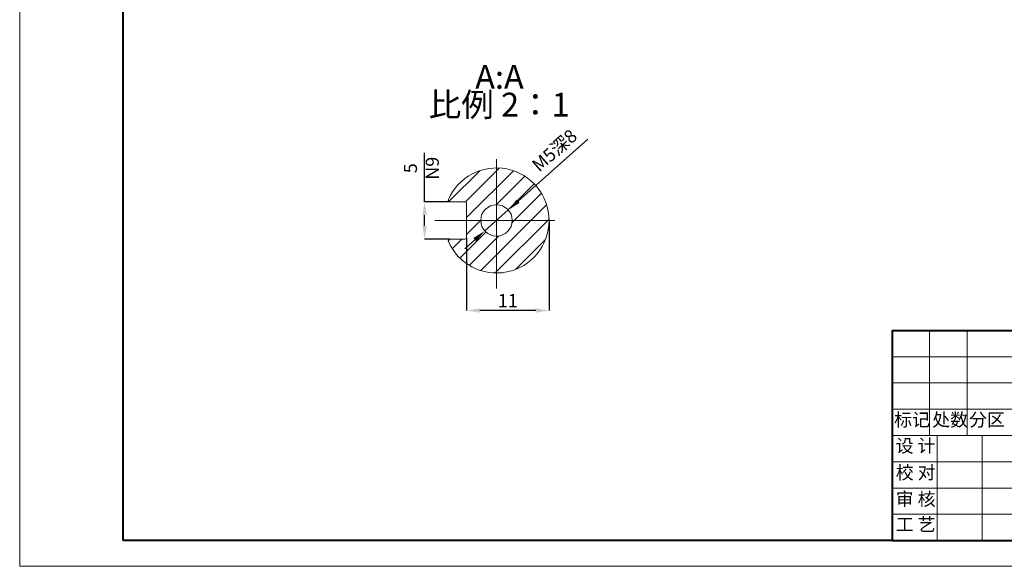
# Model space of a CAD drawing. Units: millimetres. Extents: x 0 to 420, y 0 to 297.
# Drawn here: x 0 to 263, y 0 to 146 of the extents above; entities that cross this region are included whole.
import ezdxf

# ---------------------------------------------------------------- set-up
doc = ezdxf.new("R2010")
doc.units = ezdxf.units.MM
doc.header["$PDSIZE"] = -1
doc.layers.add('粗', color=7, linetype='Continuous', lineweight=40)
doc.layers.add('表格', color=7, linetype='Continuous', lineweight=15)
doc.styles.add('SLDTEXTSTYLE2', font='TXT', dxfattribs={"width": 0.7, "bigfont": 'bigfont'})
doc.styles.add('SLDTEXTSTYLE3', font='TXT', dxfattribs={"width": 0.633333, "bigfont": 'bigfont'})
doc.styles.add('SLDTEXTSTYLE4', font='TXT', dxfattribs={"width": 0.7})
doc.dimstyles.new('ISO-25', dxfattribs={"dimtxt": 2.5, "dimasz": 2.5, "dimexe": 1.25, "dimexo": 0.625, "dimtad": 1, "dimtxsty": 'Standard', "dimcen": 2.5, "dimadec": 0, "dimazin": 0, "dimtfac": 1, "dimtmove": 0, "dimatfit": 3, "dimfxl": 1, "dimarcsym": 0})
doc.dimstyles.new('SLDDIMSTYLE10', dxfattribs={"dimtxt": 3.5, "dimasz": 3.556, "dimexe": 0, "dimexo": 0.0625, "dimgap": 0.875, "dimtad": 1, "dimdec": 1, "dimlfac": 0.5, "dimrnd": 1e-09, "dimzin": 12, "dimdsep": 46, "dimtxsty": 'SLDTEXTSTYLE4', "dimsah": 1, "dimcen": 0.09, "dimadec": 0, "dimazin": 3, "dimtol": 1, "dimtm": 0.1, "dimtfac": 1, "dimtdec": 1, "dimtofl": 0, "dimtmove": 0, "dimatfit": 3, "dimfxl": 1, "dimfrac": 2, "dimtolj": 1, "dimarcsym": 0})
doc.dimstyles.new('SLDDIMSTYLE8', dxfattribs={"dimtxt": 3.5, "dimasz": 3.556, "dimexe": 0, "dimexo": 0.0625, "dimgap": 0.875, "dimtad": 1, "dimlfac": 0.5, "dimrnd": 1e-09, "dimzin": 12, "dimdsep": 46, "dimtxsty": 'SLDTEXTSTYLE4', "dimsah": 1, "dimcen": 0.09, "dimadec": 0, "dimazin": 3, "dimtol": 1, "dimtm": 0.03, "dimtfac": 1, "dimtofl": 0, "dimtmove": 0, "dimatfit": 3, "dimfxl": 1, "dimfrac": 2, "dimtolj": 1, "dimarcsym": 0})

# ---------------------------------------------------------------- blocks, each defined once
blk = doc.blocks.new('_D_10')
at = {"layer": 'Defpoints', "color": 0, "transparency": 16777216}
for p in [(114.8, 97.17), (108.12, 87.17), (114.8, 87.17)]:
    blk.add_point(p, dxfattribs=at)
at = {"layer": '表格', "color": 0, "lineweight": -2, "transparency": 16777216}
for p, q in [((108.12, 97.17), (108.12, 110.23)), ((114.73, 97.17), (108.12, 97.17)), ((108.12, 90.73), (108.12, 93.61)), ((114.73, 87.17), (108.12, 87.17))]:
    blk.add_line(p, q, dxfattribs=at)
at = {"layer": '表格', "color": 0, "transparency": 16777216}
for points in [[(107.52, 93.61), (108.71, 93.61), (108.12, 97.17)], [(107.52, 90.73), (108.71, 90.73), (108.12, 87.17)]]:
    blk.add_solid(points, dxfattribs=at)
at = {"layer": '表格', "color": 0, "transparency": 16777216, "insert": (102.58, 106.09), "char_height": 3.5, "attachment_point": 2, "rotation": 90, "style": 'SLDTEXTSTYLE4'}
blk.add_mtext('\\A1;5\\SN9^ ;', dxfattribs=at)
blk = doc.blocks.new('*D32')
at = {"layer": 'Defpoints', "color": 0, "lineweight": -2, "transparency": 16777216}
for p, q in [((151.66, 113.86), (133.07, 97.32)), ((124.13, 89.38), (130.41, 94.96)), ((121.48, 87.02), (118.82, 84.65))]:
    blk.add_line(p, q, dxfattribs=at)
at = {"layer": 'Defpoints', "color": 0, "transparency": 16777216}
for p in [(130.41, 94.96), (141.27, 92.17), (124.13, 89.38), (119.27, 87.57), (119.27, 68.17)]:
    blk.add_point(p, dxfattribs=at)
for points in [[(132.67, 97.77), (133.46, 96.88), (130.41, 94.96)], [(121.08, 87.46), (121.87, 86.57), (124.13, 89.38)]]:
    blk.add_solid(points, dxfattribs=at)
at = {"layer": '表格', "color": 0, "lineweight": -2, "transparency": 16777216}
for p, q in [((141.27, 92.11), (141.27, 68.17)), ((119.27, 87.51), (119.27, 68.17)), ((137.72, 68.17), (122.83, 68.17))]:
    blk.add_line(p, q, dxfattribs=at)
at = {"layer": '表格', "color": 0, "transparency": 16777216}
for points in [[(122.83, 68.76), (122.83, 67.58), (119.27, 68.17)], [(137.72, 68.76), (137.72, 67.58), (141.27, 68.17)]]:
    blk.add_solid(points, dxfattribs=at)
at = {"layer": 'Defpoints', "color": 0, "transparency": 16777216, "insert": (142.72, 110.84), "char_height": 3.5, "attachment_point": 5, "rotation": 41.6526}
blk.add_mtext('M5{\\fSimSun|b0|i0|c134|p2;深}8', dxfattribs=at)
at = {"layer": '表格', "color": 0, "transparency": 16777216, "insert": (130.27, 72.55), "char_height": 3.5, "attachment_point": 2, "style": 'SLDTEXTSTYLE4'}
blk.add_mtext('\\A1;11', dxfattribs=at)
blk = doc.blocks.new('SW_NOTE_0')
at = {"layer": '表格', "color": 0, "char_height": 6.35, "attachment_point": 2}
for s, insert, style in [('A:A', (5.36, 8.19), 'SLDTEXTSTYLE4'), ('比例 2：1', (5.29, 0.79), 'SLDTEXTSTYLE2')]:
    blk.add_mtext(s, dxfattribs=dict(at, insert=insert, style=style))
blk = doc.blocks.new('SW_CENTERMARKSYMBOL_4')
at = {"layer": '表格', "color": 0}
for p, q in [((0, 5), (0, 16.37)), ((0, 0), (0, 5)), ((-5, 0), (-16.41, 0)), ((0, 0), (-5, 0)), ((0, 0), (0, -5)), ((0, 0), (5, 0)), ((5, 0), (15.56, 0)), ((0, -5), (0, -18.12))]:
    blk.add_line(p, q, dxfattribs=at)

msp = doc.modelspace()

# ---------------------------------------------------------------- hatches: boundary and pattern name
at = {"linetype": 'Continuous', "lineweight": 0}
h = msp.add_hatch(dxfattribs=at)
h.set_pattern_fill('ANSI31', style=0)
h.set_pattern_definition([(45, (32.487, 15.13), (-2.245064, 2.245064), [])])
edge = h.paths.add_edge_path(flags=0)
edge.add_line((114.795, 97.17), (118.872, 97.17))
edge.add_arc((118.872, 96.77), 0.4, 0, 90, ccw=False)
edge.add_line((119.272, 96.77), (119.272, 87.57))
edge.add_arc((118.872, 87.57), 0.4, 270, 360, ccw=False)
edge.add_line((118.872, 87.17), (114.795, 87.17))
edge.add_line((114.795, 87.17), (114.367, 86.742))
edge.add_arc((127.272, 92.17), 14, 202.81303, 517.18697)
edge.add_line((114.367, 97.598), (114.795, 97.17))
edge = h.paths.add_edge_path(flags=0)
edge.add_arc((127.272, 92.17), 4.2, 0, 360)

# ---------------------------------------------------------------- linework, layer by layer
at = {"color": 7, "linetype": 'Continuous', "lineweight": 15}
for p, q in [((114.795, 97.17), (114.367, 97.598)), ((114.795, 97.17), (118.872, 97.17)), ((119.272, 87.57), (119.272, 96.77)), ((114.367, 86.742), (114.795, 87.17)), ((118.872, 87.17), (114.795, 87.17))]:
    msp.add_line(p, q, dxfattribs=at)
at = {"color": 179, "linetype": 'Continuous', "lineweight": 15}
for p, q in [((312.719, 55.855), (232.719, 55.855)), ((312.719, 48.855), (232.719, 48.855)), ((312.719, 41.855), (232.719, 41.855)), ((312.719, 34.855), (232.719, 34.855)), ((312.719, 27.855), (232.719, 27.855)), ((312.719, 20.855), (232.719, 20.855)), ((312.719, 13.855), (232.719, 13.855))]:
    msp.add_line(p, q, dxfattribs=at)
at = {"color": 7, "linetype": 'Continuous', "lineweight": 15}
msp.add_circle((127.272, 92.17), 4.2, dxfattribs=at)
for centre, radius, start, end in [((127.272, 92.17), 14, 202.81303, 157.18697), ((118.872, 96.77), 0.4, 0, 90), ((118.872, 87.57), 0.4, 270, 0)]:
    msp.add_arc(centre, radius, start, end, dxfattribs=at)
at = {"layer": '粗'}
for p, q in [((27.719, 6.855), (27.719, 288.634)), ((232.719, 62.855), (412.719, 62.855)), ((232.719, 62.855), (232.719, 6.855)), ((232.719, 6.855), (27.719, 6.855)), ((232.719, 6.855), (412.719, 6.855))]:
    msp.add_line(p, q, dxfattribs=at)
at = {"layer": '表格', "lineweight": 15}
for p, q in [((0.177, 0), (0.177, 297)), ((242.719, 62.855), (242.719, 34.855)), ((252.719, 62.855), (252.719, 34.855)), ((244.719, 34.855), (244.719, 6.855)), ((256.719, 34.855), (256.719, 6.855)), ((420, 0), (0.177, 0))]:
    msp.add_line(p, q, dxfattribs=at)

# ---------------------------------------------------------------- block references
at = {"layer": '表格'}
for name, p in [('SW_NOTE_0', (122.709, 125.424)), ('SW_CENTERMARKSYMBOL_4', (127.272, 92.17))]:
    msp.add_blockref(name, p, dxfattribs=at)

# ---------------------------------------------------------------- texts
at = {"color": 7, "linetype": 'Continuous', "lineweight": 0, "char_height": 3.5, "attachment_point": 1}
for s, insert, style in [('标记', (233.267, 40.815), 'SLDTEXTSTYLE2'), ('处数', (243.426, 40.815), 'SLDTEXTSTYLE2'), ('分区', (253.225, 40.815), 'SLDTEXTSTYLE2'), ('设 计', (233.686, 33.872), 'SLDTEXTSTYLE3'), ('审 核', (233.686, 19.687), 'SLDTEXTSTYLE3'), ('工 艺', (233.686, 12.904), 'SLDTEXTSTYLE3')]:
    msp.add_mtext(s, dxfattribs=dict(at, insert=insert, style=style))
at = {"layer": '表格', "insert": (233.686, 26.742), "char_height": 3.5, "attachment_point": 1, "style": 'SLDTEXTSTYLE3'}
msp.add_mtext('校 对', dxfattribs=at)

# ---------------------------------------------------------------- dimensions: what is measured, and where the dimension line sits
at = {"layer": 'Defpoints'}
dim = msp.add_diameter_dim_2p(p1=(124.134, 89.379), p2=(130.41, 94.961), text='M5{\\fSimSun|b0|i0|c134|p2;深}8', dimstyle='ISO-25', override={"dimtxt": 3.5, "dimasz": 3.556, "dimexe": 1, "dimexo": 1, "dimgap": 1.524, "dimzin": 0, "dimadec": 2, "dimtzin": 0}, dxfattribs=at)
dim.commit()
dim.dimension.update_dxf_attribs({"geometry": '*D32', "text_midpoint": (145.165, 108.086), "dimtype": 163})
at = {"layer": '表格'}
dim = msp.add_linear_dim(base=(119.272, 68.17), p1=(141.272, 92.17), p2=(119.272, 87.57), text='11', dimstyle='SLDDIMSTYLE10', dxfattribs=at)
dim.commit()
dim.dimension.update_dxf_attribs({"geometry": '*D32', "text_midpoint": (130.272, 68.17), "dimtype": 160})
dim = msp.add_linear_dim(base=(108.117, 87.17), p1=(114.795, 97.17), p2=(114.795, 87.17), angle=90, text='5\\SN9^ ;', dimstyle='SLDDIMSTYLE8', dxfattribs=at)
dim.commit()
dim.dimension.update_dxf_attribs({"geometry": '_D_10', "text_midpoint": (108.117, 106.093), "dimtype": 160})

doc.saveas('drawing.dxf')
